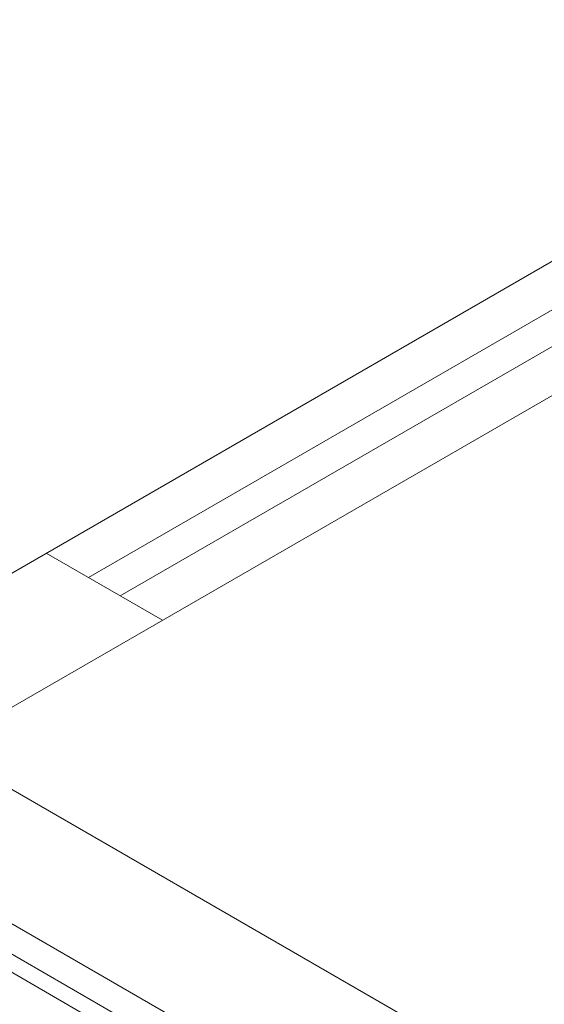
# Model space of a CAD drawing. Units: millimetres. Extents: x 0 to 84.1, y 0 to 59.4.
# Drawn here: x 25.5 to 29, y 10 to 16.5 of the extents above; entities that cross this region are included whole.
import ezdxf

# ---------------------------------------------------------------- set-up
doc = ezdxf.new("R2010")
doc.units = ezdxf.units.MM
doc.header["$MEASUREMENT"] = 0
doc.layers.add('ARQ', color=8, linetype='Continuous', lineweight=9)

msp = doc.modelspace()

# ---------------------------------------------------------------- linework, layer by layer
at = {"layer": 'ARQ', "lineweight": 5, "ltscale": 38}
for p, q in [((39.1288, 20.7659), (24.2331, 12.1659)), ((24.9952, 11.7259), (40.3758, 20.6059)), ((40.3758, 20.6059), (24.9952, 11.7259)), ((34.279, 17.6459), (25.9652, 12.8459)), ((34.4869, 17.5259), (26.173, 12.7259)), ((32.0274, 6.7859), (13.8755, 17.2659)), ((25.6881, 13.0059), (26.4502, 12.5659)), ((33.5516, 6.7859), (24.9952, 11.7259)), ((33.5516, 6.7859), (24.9952, 11.7259)), ((27.3508, 9.2859), (24.1638, 11.1259)), ((27.1776, 9.2659), (24.0613, 11.0651))]:
    msp.add_line(p, q, dxfattribs=at)
msp.add_lwpolyline([(24.2331, 12.1659), (14.6376, 17.7059), (27.8012, 25.3059), (33.3093, 22.1258), (35.0413, 23.1258), (39.1288, 20.7659), (24.2331, 12.1659)], dxfattribs=at)

doc.saveas('drawing.dxf')
